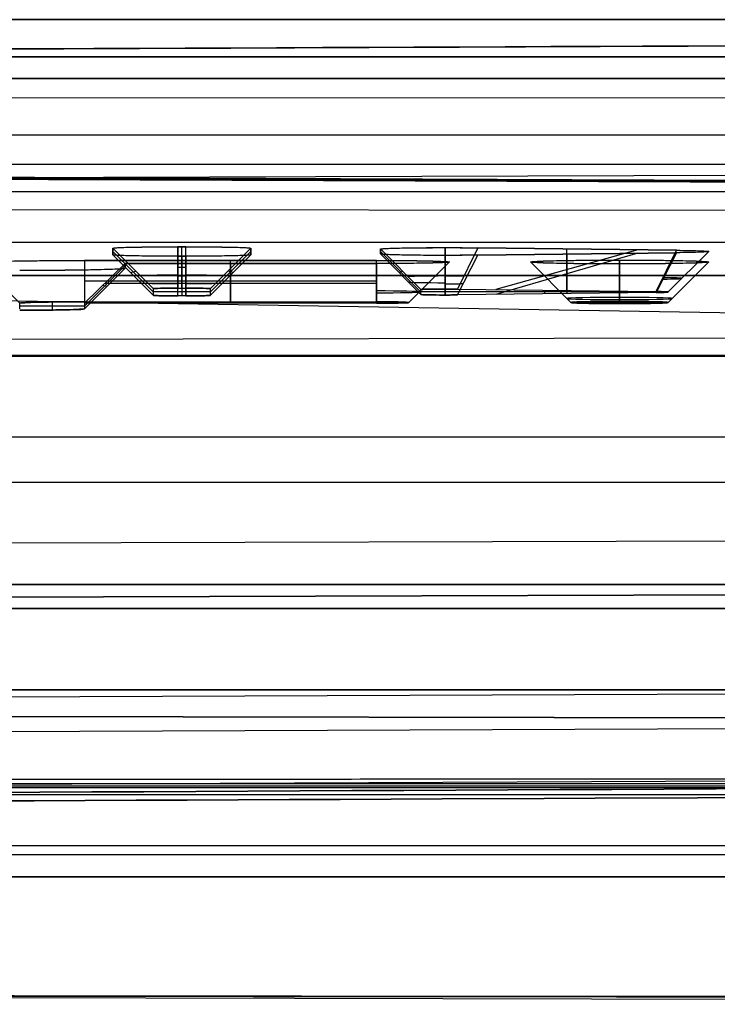
# Model space of a CAD drawing. Units: millimetres. Extents: x -349 to 349, y 14 to 1306.
# Drawn here: x -215 to -207, y 358 to 370 of the extents above; entities that cross this region are included whole.
import ezdxf

# ---------------------------------------------------------------- set-up
doc = ezdxf.new("R2010")
doc.units = ezdxf.units.MM
doc.header["$MEASUREMENT"] = 0
doc.layers.add('Predefinito', color=7, linetype='Continuous', true_color=0x000000)

# ---------------------------------------------------------------- blocks, each defined once
blk = doc.blocks.new('880')
at = {"layer": 'Predefinito'}
for p, q in [((218.307, 35.91, -107.185), (185.201, 35.91, -107.185)), ((185.201, 35.91, -107.185), (218.307, 35.91, -107.185)), ((198.009, 35.656, -104.474), (218.104, 35.568, -104.475)), ((214.914, 35.488, -104.337), (181.934, 35.488, -104.337)), ((182.101, 35.488, -104.387), (217.381, 35.488, -104.387)), ((217.381, 35.488, -104.387), (182.101, 35.488, -104.387)), ((185.201, 35.205, -105.485), (218.307, 35.205, -105.485)), ((218.307, 35.205, -105.485), (185.201, 35.205, -105.485)), ((222.397, 34.885, -112.541), (184.21, 34.84, -113.823)), ((222.397, 34.885, -112.541), (184.21, 34.84, -113.823)), ((185.187, 34.506, -105.479), (218.313, 34.506, -105.479)), ((188.6, 34.431, -83.934), (214.914, 34.431, -83.934)), ((188.898, 34.349, -83.875), (223.245, 34.242, -83.77)), ((197.545, 33.916, -104.335), (218.096, 34.004, -104.35)), ((185.174, 33.807, -105.473), (218.319, 33.807, -105.473)), ((185.174, 33.807, -105.473), (218.319, 33.807, -105.473)), ((184.642, 33.409, -117.142), (222.363, 33.454, -115.876)), ((184.642, 33.409, -117.142), (222.363, 33.454, -115.876)), ((167.372, 32.006, -80.807), (222.25, 32.895, -81.679)), ((184.656, 32.795, -134.781), (222.44, 32.795, -134.781)), ((206.7, 32.641, -139.229), (209.15, 32.69, -137.815)), ((209.15, 32.69, -137.815), (206.7, 32.641, -139.229)), ((209.15, 32.69, -137.815), (209.4, 32.175, -138.231)), ((209.15, 32.69, -137.815), (209.4, 32.175, -138.231)), ((209.55, 32.176, -138.191), (209.55, 32.694, -137.708)), ((209.55, 32.694, -137.708), (209.55, 32.176, -138.191)), ((209.55, 32.176, -138.191), (209.55, 32.694, -137.708)), ((211.95, 32.683, -138.008), (212.45, 32.183, -137.991)), ((211.95, 32.683, -138.008), (212.45, 32.183, -137.991)), ((211.95, 32.55, -141.835), (211.95, 32.683, -138.008)), ((211.95, 32.683, -138.008), (211.95, 32.55, -141.835)), ((212.75, 32.194, -137.691), (212.75, 32.711, -137.209)), ((212.75, 32.711, -137.209), (212.85, 32.711, -137.209)), ((212.75, 32.194, -137.691), (212.75, 32.711, -137.209)), ((212.85, 32.711, -137.209), (212.75, 32.711, -137.209)), ((212.8, 32.194, -137.691), (212.8, 32.711, -137.209)), ((212.85, 32.711, -137.209), (212.85, 32.194, -137.691)), ((212.85, 32.194, -137.691), (212.85, 32.711, -137.209)), ((212.85, 32.711, -137.209), (212.85, 32.194, -137.691)), ((213.15, 32.183, -137.991), (213.65, 32.683, -138.008)), ((213.15, 32.183, -137.991), (213.65, 32.683, -138.008)), ((213.65, 32.683, -138.008), (213.65, 32.55, -141.835)), ((213.65, 32.55, -141.835), (213.65, 32.683, -138.008)), ((206.8, 32.117, -139.904), (206.3, 32.616, -139.921)), ((206.95, 32.126, -139.644), (206.7, 32.641, -139.229)), ((206.95, 32.126, -139.644), (206.7, 32.641, -139.229)), ((206.7, 32.592, -140.614), (206.95, 32.108, -140.164)), ((206.7, 32.592, -140.614), (206.95, 32.108, -140.164)), ((209.15, 32.543, -142.027), (206.7, 32.592, -140.614)), ((206.7, 32.592, -140.614), (209.15, 32.543, -142.027)), ((207.175, 32.65, -138.955), (208.925, 32.166, -138.505)), ((207.175, 32.583, -140.888), (208.925, 32.068, -141.303)), ((208.05, 32.148, -139.01), (208.05, 32.668, -138.45)), ((208.05, 32.565, -141.393), (208.05, 32.086, -140.798)), ((209.85, 32.166, -138.49), (210.35, 32.666, -138.508)), ((209.85, 32.166, -138.49), (210.35, 32.666, -138.508)), ((210.35, 32.617, -139.913), (209.85, 32.116, -139.913)), ((210.35, 32.567, -141.335), (209.85, 32.068, -141.318)), ((210.35, 32.567, -141.335), (209.85, 32.068, -141.318)), ((210.35, 32.666, -138.508), (210.35, 32.567, -141.335)), ((210.35, 32.567, -141.335), (210.35, 32.666, -138.508)), ((212.45, 32.116, -139.913), (211.95, 32.617, -139.913)), ((213.65, 32.617, -139.913), (213.15, 32.116, -139.913)), ((207.4, 32.446, -144.818), (207.4, 31.929, -145.301)), ((207.4, 31.929, -145.301), (207.4, 32.446, -144.818)), ((207.4, 31.929, -145.301), (207.4, 32.446, -144.818)), ((209.4, 32.059, -141.577), (209.15, 32.543, -142.027)), ((209.4, 32.059, -141.577), (209.15, 32.543, -142.027)), ((209.55, 32.539, -142.135), (209.55, 32.057, -141.618)), ((209.55, 32.057, -141.618), (209.55, 32.539, -142.135)), ((209.55, 32.057, -141.618), (209.55, 32.539, -142.135)), ((210.4, 32.439, -145.018), (214, 32.439, -145.018)), ((210.4, 31.922, -145.501), (210.4, 32.439, -145.018)), ((210.4, 31.922, -145.501), (210.4, 32.439, -145.018)), ((214, 32.439, -145.018), (210.4, 32.439, -145.018)), ((212.45, 32.05, -141.817), (211.95, 32.55, -141.835)), ((212.45, 32.05, -141.817), (211.95, 32.55, -141.835)), ((212.2, 31.922, -145.501), (212.2, 32.439, -145.018)), ((212.75, 32.522, -142.634), (212.75, 32.04, -142.117)), ((212.75, 32.04, -142.117), (212.75, 32.522, -142.634)), ((212.75, 32.522, -142.634), (212.75, 32.04, -142.117)), ((212.85, 32.522, -142.634), (212.75, 32.522, -142.634)), ((212.75, 32.522, -142.634), (212.85, 32.522, -142.634)), ((212.75, 32.452, -137.45), (212.85, 32.452, -137.45)), ((212.8, 32.522, -142.634), (212.8, 32.04, -142.117)), ((212.85, 32.04, -142.117), (212.85, 32.522, -142.634)), ((212.85, 32.04, -142.117), (212.85, 32.522, -142.634)), ((213.65, 32.55, -141.835), (213.15, 32.05, -141.817)), ((213.65, 32.55, -141.835), (213.15, 32.05, -141.817)), ((214, 32.439, -145.018), (214, 31.922, -145.501)), ((214, 32.439, -145.018), (214, 31.922, -145.501)), ((206.8, 31.908, -145.9), (206.3, 32.408, -145.918)), ((207.4, 31.887, -146.5), (207.4, 32.369, -147.017)), ((207.4, 31.887, -146.5), (207.4, 32.369, -147.017)), ((207.4, 32.369, -147.017), (207.4, 31.887, -146.5)), ((207.4, 31.887, -146.5), (207.4, 32.369, -147.017)), ((208, 31.908, -145.9), (208.5, 32.408, -145.918)), ((210, 31.908, -145.9), (209.5, 32.408, -145.918)), ((210.125, 32.342, -141.327), (210.075, 32.391, -138.498)), ((210.4, 32.376, -146.817), (210.4, 31.894, -146.3)), ((210.4, 32.376, -146.817), (210.4, 31.894, -146.3)), ((213.5, 32.376, -146.817), (210.4, 32.376, -146.817)), ((210.4, 32.376, -146.817), (213.5, 32.376, -146.817)), ((212.167, 32.333, -141.827), (212.233, 32.4, -137.998)), ((212.2, 32.376, -146.817), (212.2, 31.894, -146.3)), ((213.433, 32.333, -141.827), (213.367, 32.4, -137.998)), ((214, 31.894, -146.3), (213.5, 32.376, -146.817)), ((213.5, 32.376, -146.817), (214, 31.894, -146.3)), ((213.5, 32.282, -149.516), (213.5, 32.376, -146.817)), ((213.5, 32.376, -146.817), (213.5, 32.282, -149.516)), ((214, 31.838, -147.908), (213.5, 32.338, -147.908)), ((214.8, 31.894, -146.3), (215.3, 32.394, -146.318)), ((212.75, 32.281, -142.376), (212.85, 32.281, -142.376)), ((212.85, 32.194, -137.691), (212.75, 32.194, -137.691)), ((212.85, 32.194, -137.691), (212.75, 32.194, -137.691)), ((212.8, 32.194, -137.691), (212.8, 32.04, -142.117)), ((214, 31.783, -149.498), (213.5, 32.282, -149.516)), ((214, 31.783, -149.498), (213.5, 32.282, -149.516)), ((188.67, 32.137, -153.685), (218.498, 32.137, -153.685)), ((218.498, 32.137, -153.685), (188.67, 32.137, -153.685)), ((206.8, 32.117, -139.904), (209.85, 32.117, -139.904)), ((209.4, 32.175, -138.231), (206.95, 32.126, -139.644)), ((209.4, 32.175, -138.231), (206.95, 32.126, -139.644)), ((206.95, 32.108, -140.164), (209.4, 32.059, -141.577)), ((206.95, 32.108, -140.164), (209.4, 32.059, -141.577)), ((208.325, 32.153, -138.851), (208.325, 32.08, -140.957)), ((209.85, 32.068, -141.318), (209.85, 32.166, -138.49)), ((209.85, 32.068, -141.318), (209.85, 32.166, -138.49)), ((210.4, 32.181, -145.259), (214, 32.181, -145.259)), ((210.4, 32.135, -146.559), (213.75, 32.135, -146.559)), ((212.45, 32.183, -137.991), (212.45, 32.05, -141.817)), ((212.45, 32.183, -137.991), (212.45, 32.05, -141.817)), ((212.45, 32.117, -139.904), (213.15, 32.117, -139.904)), ((213.15, 32.05, -141.817), (213.15, 32.183, -137.991)), ((213.15, 32.05, -141.817), (213.15, 32.183, -137.991)), ((213.727, 32.056, -149.508), (213.778, 32.108, -146.529)), ((181.957, 32.063, -103.723), (223.299, 31.993, -103.889)), ((207.4, 31.929, -145.301), (207.4, 32.015, -145.22)), ((212.75, 32.04, -142.117), (212.85, 32.04, -142.117)), ((212.75, 32.04, -142.117), (212.85, 32.04, -142.117)), ((206.8, 31.908, -145.9), (208, 31.908, -145.9)), ((207.4, 31.887, -146.5), (207.4, 31.929, -145.301)), ((214, 31.922, -145.501), (210.4, 31.922, -145.501)), ((214, 31.922, -145.501), (210.4, 31.922, -145.501)), ((210.4, 31.894, -146.3), (214, 31.894, -146.3)), ((210.4, 31.894, -146.3), (214, 31.894, -146.3)), ((214, 31.894, -146.3), (214, 31.783, -149.498)), ((214, 31.894, -146.3), (214, 31.783, -149.498)), ((214, 31.838, -147.899), (214.8, 31.838, -147.899)), ((214.4, 31.918, -145.608), (214.4, 31.759, -150.19)), ((214.8, 31.783, -149.498), (214.8, 31.894, -146.3)), ((218.498, 31.138, -154.651), (188.67, 31.138, -154.651)), ((188.67, 31.138, -154.651), (218.498, 31.138, -154.651)), ((188.67, 31.129, -154.651), (218.498, 31.129, -154.651)), ((218.498, 31.129, -154.651), (188.67, 31.129, -154.651)), ((187.885, 30.689, -112.499), (218.355, 30.689, -112.499)), ((181.215, 29.611, -102.192), (223.248, 29.49, -102.33)), ((188.697, 29.573, -154.637), (218.471, 29.573, -154.637)), ((178.9, 29.175, -89.284), (214.914, 29.175, -89.284)), ((214.914, 29.175, -89.284), (178.9, 29.175, -89.284)), ((175.027, 29.146, -89.256), (223.178, 28.996, -89.109)), ((223.178, 28.996, -89.109), (175.027, 29.146, -89.256)), ((218.444, 28.018, -154.624), (188.724, 28.018, -154.624)), ((188.724, 28.018, -154.624), (218.444, 28.018, -154.624)), ((180.138, 27.778, -99.958), (223.205, 27.616, -100.053)), ((222.182, 27.593, -87.074), (169.951, 27.508, -85.468)), ((169.951, 27.508, -85.468), (222.182, 27.593, -87.074)), ((176.145, 27.482, -91.61), (223.16, 27.297, -91.52)), ((218.444, 27.028, -153.676), (188.724, 27.028, -153.676)), ((188.724, 27.028, -153.676), (218.444, 27.028, -153.676)), ((178.842, 26.759, -97.257), (223.174, 26.569, -97.295)), ((214.914, 26.638, -95.487), (178.9, 26.638, -95.487)), ((197.372, 26.639, -93.914), (218.094, 26.624, -94.003)), ((177.918, 26.588, -95.487), (217.379, 26.588, -95.487)), ((197.895, 26.5, -95.656), (218.103, 26.499, -95.567)), ((184.747, 25.488, -124.357), (222.298, 25.488, -124.357)), ((218.403, 25.469, -117.812), (188.397, 25.469, -117.812)), ((218.403, 25.469, -117.812), (188.397, 25.469, -117.812)), ((188.397, 25.184, -118.566), (218.403, 25.184, -118.566)), ((218.403, 25.184, -118.566), (188.397, 25.184, -118.566)), ((218.403, 25.182, -118.513), (188.397, 25.182, -118.513)), ((222.141, 24.007, -95.839), (174.4, 23.93, -94.372)), ((208.963, 24.003, -96.09), (174.728, 23.948, -95.037)), ((174.728, 23.948, -95.037), (208.963, 24.003, -96.09)), ((208.963, 24.003, -96.09), (179.456, 24.003, -96.09)), ((179.456, 24.003, -96.09), (208.963, 24.003, -96.09))]:
    blk.add_line(p, q, dxfattribs=at)
at = {"layer": 'Predefinito', "extrusion": (0, 0.999395, -0.034791)}
for centre, radius, start, end in [((-209.55, -137.287, 37.121), 0.456, 60, 90), ((-209.55, -137.287, 37.122), 0.457, 90, 180), ((-212.75, -136.787, 37.122), 0.457, 0, 90), ((-212.85, -136.787, 37.122), 0.457, 90, 180), ((-207.1, -138.702, 37.133), 0.468, 300, 60), ((-209.55, -140.116, 37.107), 0.442, 270, 300), ((-209.55, -140.116, 37.12), 0.455, 180, 270), ((-212.75, -140.616, 37.12), 0.455, 270, 0), ((-212.85, -140.616, 37.12), 0.455, 180, 270), ((-207.4, -144.702, 37.014), 0.649, 270, 90), ((-207.4, -144.702, 37.014), 0.649, 90, 270)]:
    blk.add_arc(centre, radius, start, end, dxfattribs=at)
at = {"layer": 'Predefinito', "extrusion": (2.67565e-14, 0.999395, -0.034791)}
blk.add_arc((-210.4, -144.702, 37.096), 0.531, 270, 90, dxfattribs=at)
at = {"layer": 'Predefinito'}
for points in [[(182.101, 35.725, -104.383), (193.861, 35.673, -104.385), (205.621, 35.622, -104.386), (217.382, 35.571, -104.386)], [(218.4, 35.568, -104.564), (206.366, 35.62, -104.511), (194.332, 35.672, -104.458), (182.298, 35.724, -104.404)], [(182.298, 35.724, -104.404), (194.332, 35.672, -104.458), (206.366, 35.62, -104.511), (218.4, 35.568, -104.564)], [(217.381, 34.015, -104.264), (205.595, 33.964, -104.256), (193.809, 33.914, -104.247), (182.023, 33.863, -104.237)], [(182.22, 33.861, -104.257), (194.28, 33.904, -104.319), (206.34, 33.947, -104.38), (218.4, 33.99, -104.441)], [(218.4, 33.99, -104.441), (206.34, 33.947, -104.38), (194.28, 33.904, -104.319), (182.22, 33.861, -104.257)], [(209.55, 32.694, -137.708), (209.41, 32.694, -137.708), (209.271, 32.692, -137.746), (209.15, 32.69, -137.815)], [(209.15, 32.543, -142.027), (209.271, 32.541, -142.097), (209.41, 32.539, -142.135), (209.55, 32.539, -142.135)], [(209.55, 32.176, -138.191), (209.498, 32.176, -138.191), (209.445, 32.176, -138.205), (209.4, 32.175, -138.231)], [(209.4, 32.059, -141.577), (209.445, 32.058, -141.603), (209.498, 32.057, -141.618), (209.55, 32.057, -141.618)], [(217.379, 26.71, -94.014), (204.033, 26.72, -93.957), (190.687, 26.73, -93.9), (177.341, 26.741, -93.842)], [(177.341, 26.741, -93.842), (191.028, 26.671, -93.891), (204.714, 26.602, -93.94), (218.4, 26.533, -93.989)], [(218.4, 26.533, -93.989), (204.714, 26.601, -93.94), (191.028, 26.671, -93.891), (177.341, 26.741, -93.842)], [(178.033, 26.591, -95.741), (191.148, 26.59, -95.684), (204.264, 26.588, -95.627), (217.379, 26.588, -95.57)], [(218.4, 26.409, -95.567), (204.972, 26.469, -95.625), (191.544, 26.528, -95.683), (178.117, 26.588, -95.741)], [(178.117, 26.588, -95.741), (191.544, 26.528, -95.683), (204.972, 26.468, -95.625), (218.4, 26.409, -95.567)], [(218.409, 24.012, -96.241), (215.26, 24.009, -96.19), (212.111, 24.006, -96.14), (208.963, 24.003, -96.09)], [(208.963, 24.003, -96.09), (212.111, 24.006, -96.14), (215.26, 24.009, -96.19), (218.409, 24.012, -96.241)], [(218.409, 24.011, -96.212), (215.26, 24.008, -96.171), (212.112, 24.005, -96.131), (208.963, 24.003, -96.09)], [(208.963, 24.003, -96.09), (212.112, 24.005, -96.131), (215.26, 24.008, -96.171), (218.409, 24.011, -96.212)]]:
    blk.add_open_spline(points, degree=3, dxfattribs=at)
for points, weights, degree in [([(182.101, 35.725, -104.384), (193.86, 35.673, -104.385), (205.62, 35.622, -104.386), (217.382, 35.571, -104.386)], [1, 0.999975065537, 0.999975065537, 1], 3), ([(217.381, 34.015, -104.264), (205.594, 33.964, -104.256), (193.808, 33.914, -104.247), (182.023, 33.863, -104.237)], [1, 0.99997495551, 0.99997495551, 1], 3), ([(217.379, 26.71, -94.014), (204.032, 26.72, -93.957), (190.686, 26.73, -93.9), (177.341, 26.741, -93.842)], [1, 0.999967888258, 0.999967888258, 1], 3), ([(178.033, 26.591, -95.741), (191.147, 26.59, -95.684), (204.263, 26.588, -95.627), (217.379, 26.588, -95.57)], [1, 0.999968986537, 0.999968986537, 1], 3), ([(208.963, 24.003, -96.09), (212.111, 24.006, -96.135), (215.26, 24.008, -96.181), (218.409, 24.012, -96.226)], [1, 1, 0.999948430208, 0.999948430208], 3), ([(214.252, 24.008, -96.174), (214.252, 24.008, -96.166), (214.253, 24.007, -96.158)], [1, 0.999939192202, 1], 2)]:
    blk.add_rational_spline(points, weights, degree=degree, dxfattribs=at)
for points, knots in [([(209.55, 32.694, -137.708), (209.48, 32.694, -137.708), (209.41, 32.693, -137.718), (209.276, 32.692, -137.754), (209.21, 32.691, -137.78), (209.15, 32.69, -137.815)], [0.75, 0.75, 0.75, 0.75, 0.875, 0.875, 1, 1, 1, 1]), ([(210.35, 32.666, -138.508), (210.35, 32.668, -138.455), (210.345, 32.669, -138.403), (210.324, 32.673, -138.301), (210.309, 32.674, -138.25), (210.269, 32.678, -138.154), (210.244, 32.679, -138.107), (210.186, 32.683, -138.02), (210.153, 32.684, -137.979), (210.079, 32.687, -137.905), (210.038, 32.688, -137.872), (209.951, 32.69, -137.814), (209.904, 32.69, -137.789), (209.808, 32.692, -137.749), (209.757, 32.692, -137.734), (209.655, 32.693, -137.714), (209.602, 32.694, -137.708), (209.55, 32.694, -137.708)], [0, 0, 0, 0, 0.0937088, 0.0937088, 0.1875, 0.1875, 0.2812912, 0.2812912, 0.375, 0.375, 0.4687088, 0.4687088, 0.5625, 0.5625, 0.6562912, 0.6562912, 0.75, 0.75, 0.75, 0.75]), ([(210.35, 32.666, -138.508), (210.35, 32.673, -138.298), (210.264, 32.68, -138.09), (209.968, 32.691, -137.794), (209.759, 32.694, -137.708), (209.55, 32.694, -137.708)], [0, 0, 0, 0, 0.375, 0.375, 0.75, 0.75, 0.75, 0.75]), ([(212.75, 32.711, -137.209), (212.698, 32.711, -137.209), (212.645, 32.711, -137.214), (212.543, 32.71, -137.234), (212.492, 32.709, -137.25), (212.396, 32.708, -137.29), (212.349, 32.707, -137.315), (212.262, 32.705, -137.372), (212.221, 32.704, -137.406), (212.147, 32.701, -137.48), (212.114, 32.7, -137.52), (212.056, 32.697, -137.608), (212.031, 32.695, -137.654), (211.991, 32.692, -137.751), (211.976, 32.69, -137.801), (211.955, 32.687, -137.903), (211.95, 32.685, -137.956), (211.95, 32.683, -138.008)], [0, 0, 0, 0, 0.124945, 0.124945, 0.25, 0.25, 0.375055, 0.375055, 0.5, 0.5, 0.624945, 0.624945, 0.75, 0.75, 0.875055, 0.875055, 1, 1, 1, 1]), ([(212.75, 32.711, -137.209), (212.541, 32.711, -137.209), (212.332, 32.708, -137.295), (212.036, 32.698, -137.591), (211.95, 32.69, -137.799), (211.95, 32.683, -138.008)], [0, 0, 0, 0, 0.5, 0.5, 1, 1, 1, 1]), ([(213.65, 32.683, -138.008), (213.65, 32.685, -137.956), (213.645, 32.687, -137.903), (213.624, 32.69, -137.801), (213.609, 32.692, -137.751), (213.569, 32.695, -137.654), (213.544, 32.697, -137.608), (213.486, 32.7, -137.52), (213.453, 32.701, -137.48), (213.379, 32.704, -137.406), (213.338, 32.705, -137.372), (213.251, 32.707, -137.315), (213.204, 32.708, -137.29), (213.108, 32.709, -137.25), (213.057, 32.71, -137.234), (212.955, 32.711, -137.214), (212.902, 32.711, -137.209), (212.85, 32.711, -137.209)], [0, 0, 0, 0, 0.124945, 0.124945, 0.25, 0.25, 0.375055, 0.375055, 0.5, 0.5, 0.624945, 0.624945, 0.75, 0.75, 0.875055, 0.875055, 1, 1, 1, 1]), ([(213.65, 32.683, -138.008), (213.65, 32.69, -137.799), (213.564, 32.698, -137.591), (213.268, 32.708, -137.295), (213.059, 32.711, -137.209), (212.85, 32.711, -137.209)], [0, 0, 0, 0, 0.5, 0.5, 1, 1, 1, 1]), ([(206.7, 32.641, -139.229), (206.64, 32.639, -139.264), (206.584, 32.638, -139.307), (206.485, 32.634, -139.405), (206.442, 32.633, -139.461), (206.372, 32.628, -139.582), (206.345, 32.626, -139.647), (206.309, 32.621, -139.782), (206.3, 32.619, -139.852), (206.3, 32.614, -139.991), (206.309, 32.612, -140.061), (206.345, 32.607, -140.196), (206.372, 32.605, -140.261), (206.442, 32.6, -140.382), (206.485, 32.598, -140.437), (206.584, 32.595, -140.536), (206.64, 32.594, -140.579), (206.7, 32.592, -140.614)], [0, 0, 0, 0, 0.125, 0.125, 0.25, 0.25, 0.375, 0.375, 0.5, 0.5, 0.625, 0.625, 0.75, 0.75, 0.875, 0.875, 1, 1, 1, 1]), ([(206.7, 32.641, -139.229), (206.579, 32.638, -139.299), (206.477, 32.635, -139.401), (206.337, 32.626, -139.643), (206.3, 32.621, -139.782), (206.3, 32.612, -140.061), (206.337, 32.607, -140.2), (206.477, 32.598, -140.442), (206.579, 32.595, -140.544), (206.7, 32.592, -140.614)], [0, 0, 0, 0, 0.25, 0.25, 0.5, 0.5, 0.75, 0.75, 1, 1, 1, 1]), ([(209.55, 32.539, -142.135), (209.602, 32.539, -142.135), (209.655, 32.54, -142.129), (209.757, 32.54, -142.109), (209.808, 32.54, -142.093), (209.904, 32.542, -142.053), (209.951, 32.543, -142.029), (210.038, 32.545, -141.971), (210.079, 32.546, -141.937), (210.153, 32.549, -141.863), (210.186, 32.55, -141.823), (210.244, 32.553, -141.736), (210.269, 32.555, -141.689), (210.309, 32.558, -141.593), (210.324, 32.56, -141.542), (210.345, 32.564, -141.44), (210.35, 32.565, -141.387), (210.35, 32.567, -141.335)], [0, 0, 0, 0, 0.124945, 0.124945, 0.25, 0.25, 0.375055, 0.375055, 0.5, 0.5, 0.624945, 0.624945, 0.75, 0.75, 0.875055, 0.875055, 1, 1, 1, 1]), ([(209.55, 32.539, -142.135), (209.759, 32.539, -142.135), (209.968, 32.542, -142.048), (210.264, 32.553, -141.752), (210.35, 32.56, -141.544), (210.35, 32.567, -141.335)], [0, 0, 0, 0, 0.5, 0.5, 1, 1, 1, 1]), ([(207.4, 32.446, -144.818), (207.328, 32.446, -144.818), (207.256, 32.446, -144.826), (207.115, 32.445, -144.854), (207.046, 32.444, -144.875), (206.913, 32.442, -144.93), (206.849, 32.441, -144.964), (206.729, 32.438, -145.044), (206.673, 32.437, -145.09), (206.571, 32.433, -145.191), (206.525, 32.431, -145.247), (206.445, 32.427, -145.367), (206.411, 32.425, -145.431), (206.356, 32.42, -145.564), (206.335, 32.418, -145.633), (206.307, 32.413, -145.774), (206.3, 32.41, -145.846), (206.3, 32.405, -145.99), (206.307, 32.403, -146.062), (206.335, 32.398, -146.203), (206.356, 32.395, -146.272), (206.411, 32.391, -146.405), (206.445, 32.389, -146.469), (206.525, 32.384, -146.588), (206.571, 32.382, -146.644), (206.673, 32.379, -146.746), (206.729, 32.377, -146.792), (206.849, 32.374, -146.872), (206.913, 32.373, -146.906), (207.046, 32.371, -146.961), (207.115, 32.371, -146.982), (207.256, 32.37, -147.01), (207.328, 32.369, -147.017), (207.4, 32.369, -147.017)], [0, 0, 0, 0, 0.0625, 0.0625, 0.125, 0.125, 0.1875, 0.1875, 0.25, 0.25, 0.3125, 0.3125, 0.375, 0.375, 0.4375, 0.4375, 0.5, 0.5, 0.5625, 0.5625, 0.625, 0.625, 0.6875, 0.6875, 0.75, 0.75, 0.8125, 0.8125, 0.875, 0.875, 0.9375, 0.9375, 1, 1, 1, 1]), ([(207.4, 32.446, -144.818), (207.256, 32.446, -144.818), (207.112, 32.445, -144.847), (206.846, 32.441, -144.957), (206.724, 32.438, -145.039), (206.52, 32.431, -145.242), (206.439, 32.427, -145.364), (206.329, 32.418, -145.63), (206.3, 32.413, -145.774), (206.3, 32.403, -146.062), (206.329, 32.398, -146.206), (206.439, 32.388, -146.471), (206.52, 32.384, -146.593), (206.724, 32.377, -146.797), (206.846, 32.374, -146.878), (207.112, 32.37, -146.989), (207.256, 32.369, -147.017), (207.4, 32.369, -147.017)], [0, 0, 0, 0, 0.125, 0.125, 0.25, 0.25, 0.375, 0.375, 0.5, 0.5, 0.625, 0.625, 0.75, 0.75, 0.875, 0.875, 1, 1, 1, 1]), ([(207.4, 32.369, -147.017), (207.472, 32.369, -147.017), (207.544, 32.37, -147.01), (207.685, 32.371, -146.982), (207.754, 32.371, -146.961), (207.887, 32.373, -146.906), (207.951, 32.374, -146.872), (208.071, 32.377, -146.792), (208.127, 32.379, -146.746), (208.229, 32.382, -146.644), (208.275, 32.384, -146.588), (208.355, 32.389, -146.469), (208.389, 32.391, -146.405), (208.444, 32.395, -146.272), (208.465, 32.398, -146.203), (208.493, 32.403, -146.062), (208.5, 32.405, -145.99), (208.5, 32.41, -145.846), (208.493, 32.413, -145.774), (208.465, 32.418, -145.633), (208.444, 32.42, -145.564), (208.389, 32.425, -145.431), (208.355, 32.427, -145.367), (208.275, 32.431, -145.247), (208.229, 32.433, -145.191), (208.127, 32.437, -145.09), (208.071, 32.438, -145.044), (207.951, 32.441, -144.964), (207.887, 32.442, -144.93), (207.754, 32.444, -144.875), (207.685, 32.445, -144.854), (207.544, 32.446, -144.826), (207.472, 32.446, -144.818), (207.4, 32.446, -144.818)], [0, 0, 0, 0, 0.0625, 0.0625, 0.125, 0.125, 0.1875, 0.1875, 0.25, 0.25, 0.3125, 0.3125, 0.375, 0.375, 0.4375, 0.4375, 0.5, 0.5, 0.5625, 0.5625, 0.625, 0.625, 0.6875, 0.6875, 0.75, 0.75, 0.8125, 0.8125, 0.875, 0.875, 0.9375, 0.9375, 1, 1, 1, 1]), ([(207.4, 32.369, -147.017), (207.544, 32.369, -147.017), (207.688, 32.37, -146.989), (207.954, 32.374, -146.878), (208.076, 32.377, -146.797), (208.28, 32.384, -146.593), (208.361, 32.388, -146.471), (208.471, 32.398, -146.206), (208.5, 32.403, -146.062), (208.5, 32.413, -145.774), (208.471, 32.418, -145.63), (208.361, 32.427, -145.364), (208.28, 32.431, -145.242), (208.076, 32.438, -145.039), (207.954, 32.441, -144.957), (207.688, 32.445, -144.847), (207.544, 32.446, -144.818), (207.4, 32.446, -144.818)], [0, 0, 0, 0, 0.125, 0.125, 0.25, 0.25, 0.375, 0.375, 0.5, 0.5, 0.625, 0.625, 0.75, 0.75, 0.875, 0.875, 1, 1, 1, 1]), ([(209.15, 32.543, -142.027), (209.21, 32.542, -142.062), (209.276, 32.541, -142.089), (209.41, 32.54, -142.125), (209.48, 32.539, -142.135), (209.55, 32.539, -142.135)], [0, 0, 0, 0, 0.5, 0.5, 1, 1, 1, 1]), ([(210.4, 32.439, -145.018), (210.341, 32.439, -145.018), (210.282, 32.439, -145.024), (210.167, 32.438, -145.047), (210.11, 32.437, -145.065), (210.001, 32.435, -145.11), (209.949, 32.435, -145.138), (209.851, 32.433, -145.203), (209.805, 32.431, -145.24), (209.722, 32.428, -145.323), (209.685, 32.427, -145.369), (209.619, 32.423, -145.467), (209.591, 32.421, -145.519), (209.546, 32.417, -145.628), (209.529, 32.416, -145.685), (209.506, 32.412, -145.8), (209.5, 32.41, -145.859), (209.5, 32.406, -145.977), (209.506, 32.404, -146.036), (209.529, 32.399, -146.151), (209.546, 32.397, -146.207), (209.591, 32.393, -146.316), (209.619, 32.392, -146.368), (209.685, 32.389, -146.466), (209.722, 32.387, -146.512), (209.805, 32.384, -146.595), (209.851, 32.383, -146.633), (209.949, 32.38, -146.698), (210.001, 32.379, -146.726), (210.11, 32.378, -146.771), (210.167, 32.377, -146.788), (210.282, 32.377, -146.811), (210.341, 32.376, -146.817), (210.4, 32.376, -146.817)], [0, 0, 0, 0, 0.0625, 0.0625, 0.125, 0.125, 0.1875, 0.1875, 0.25, 0.25, 0.3125, 0.3125, 0.375, 0.375, 0.4375, 0.4375, 0.5, 0.5, 0.5625, 0.5625, 0.625, 0.625, 0.6875, 0.6875, 0.75, 0.75, 0.8125, 0.8125, 0.875, 0.875, 0.9375, 0.9375, 1, 1, 1, 1]), ([(210.4, 32.439, -145.018), (210.164, 32.439, -145.018), (209.93, 32.436, -145.115), (209.597, 32.424, -145.448), (209.5, 32.416, -145.682), (209.5, 32.4, -146.153), (209.597, 32.391, -146.387), (209.93, 32.38, -146.72), (210.164, 32.376, -146.817), (210.4, 32.376, -146.817)], [0, 0, 0, 0, 0.25, 0.25, 0.5, 0.5, 0.75, 0.75, 1, 1, 1, 1]), ([(211.95, 32.55, -141.835), (211.95, 32.548, -141.887), (211.955, 32.546, -141.939), (211.976, 32.542, -142.042), (211.991, 32.541, -142.092), (212.031, 32.537, -142.189), (212.056, 32.536, -142.235), (212.114, 32.533, -142.322), (212.147, 32.531, -142.363), (212.221, 32.529, -142.437), (212.262, 32.528, -142.47), (212.349, 32.525, -142.528), (212.396, 32.524, -142.553), (212.492, 32.523, -142.593), (212.543, 32.523, -142.608), (212.645, 32.522, -142.629), (212.698, 32.522, -142.634), (212.75, 32.522, -142.634)], [0, 0, 0, 0, 0.124945, 0.124945, 0.25, 0.25, 0.375055, 0.375055, 0.5, 0.5, 0.624945, 0.624945, 0.75, 0.75, 0.875055, 0.875055, 1, 1, 1, 1]), ([(211.95, 32.55, -141.835), (211.95, 32.543, -142.044), (212.036, 32.535, -142.252), (212.332, 32.525, -142.548), (212.541, 32.522, -142.634), (212.75, 32.522, -142.634)], [0, 0, 0, 0, 0.5, 0.5, 1, 1, 1, 1]), ([(212.85, 32.522, -142.634), (212.902, 32.522, -142.634), (212.955, 32.522, -142.629), (213.057, 32.523, -142.608), (213.108, 32.523, -142.593), (213.204, 32.524, -142.553), (213.251, 32.525, -142.528), (213.338, 32.528, -142.47), (213.379, 32.529, -142.437), (213.453, 32.531, -142.363), (213.486, 32.533, -142.322), (213.544, 32.536, -142.235), (213.569, 32.537, -142.189), (213.609, 32.541, -142.092), (213.624, 32.542, -142.042), (213.645, 32.546, -141.939), (213.65, 32.548, -141.887), (213.65, 32.55, -141.835)], [0, 0, 0, 0, 0.124945, 0.124945, 0.25, 0.25, 0.375055, 0.375055, 0.5, 0.5, 0.624945, 0.624945, 0.75, 0.75, 0.875055, 0.875055, 1, 1, 1, 1]), ([(212.85, 32.522, -142.634), (213.059, 32.522, -142.634), (213.268, 32.525, -142.548), (213.564, 32.535, -142.252), (213.65, 32.543, -142.044), (213.65, 32.55, -141.835)], [0, 0, 0, 0, 0.5, 0.5, 1, 1, 1, 1]), ([(215.3, 32.394, -146.318), (215.3, 32.397, -146.233), (215.292, 32.4, -146.147), (215.258, 32.406, -145.981), (215.234, 32.408, -145.899), (215.168, 32.414, -145.742), (215.128, 32.416, -145.666), (215.034, 32.421, -145.525), (214.979, 32.424, -145.459), (214.859, 32.428, -145.339), (214.793, 32.43, -145.285), (214.651, 32.433, -145.19), (214.576, 32.434, -145.15), (214.419, 32.437, -145.085), (214.337, 32.438, -145.06), (214.17, 32.439, -145.027), (214.085, 32.439, -145.018), (214, 32.439, -145.018)], [0, 0, 0, 0, 0.125, 0.125, 0.25, 0.25, 0.375, 0.375, 0.5, 0.5, 0.625, 0.625, 0.75, 0.75, 0.875, 0.875, 1, 1, 1, 1]), ([(215.3, 32.394, -146.318), (215.3, 32.4, -146.147), (215.266, 32.406, -145.977), (215.136, 32.417, -145.663), (215.04, 32.422, -145.519), (214.799, 32.43, -145.279), (214.655, 32.433, -145.182), (214.34, 32.438, -145.052), (214.17, 32.439, -145.018), (214, 32.439, -145.018)], [0, 0, 0, 0, 0.25, 0.25, 0.5, 0.5, 0.75, 0.75, 1, 1, 1, 1]), ([(212.75, 32.194, -137.691), (212.671, 32.194, -137.691), (212.593, 32.193, -137.723), (212.482, 32.189, -137.834), (212.45, 32.186, -137.912), (212.45, 32.183, -137.991)], [-1, -1, -1, -1, -0.5, -0.5, 0, 0, 0, 0]), ([(212.45, 32.183, -137.991), (212.45, 32.184, -137.971), (212.452, 32.185, -137.951), (212.46, 32.186, -137.913), (212.465, 32.187, -137.894), (212.48, 32.188, -137.858), (212.49, 32.189, -137.84), (212.511, 32.19, -137.808), (212.524, 32.19, -137.793), (212.552, 32.191, -137.765), (212.567, 32.192, -137.752), (212.6, 32.192, -137.731), (212.617, 32.193, -137.721), (212.653, 32.193, -137.706), (212.672, 32.193, -137.701), (212.711, 32.194, -137.693), (212.73, 32.194, -137.691), (212.75, 32.194, -137.691)], [0, 0, 0, 0, 0.125, 0.125, 0.25, 0.25, 0.375, 0.375, 0.5, 0.5, 0.625, 0.625, 0.75, 0.75, 0.875, 0.875, 1, 1, 1, 1]), ([(213.15, 32.183, -137.991), (213.15, 32.186, -137.908), (213.119, 32.189, -137.836), (213.048, 32.191, -137.764), (213.024, 32.192, -137.745), (212.998, 32.192, -137.73), (212.98, 32.193, -137.72), (212.969, 32.193, -137.715), (212.925, 32.194, -137.698), (212.889, 32.194, -137.691), (212.85, 32.194, -137.691)], [0, 0, 0, 0, 0.5, 0.5, 0.625, 0.6875, 0.6875, 0.75, 0.75, 1, 1, 1, 1]), ([(212.85, 32.194, -137.691), (212.87, 32.194, -137.691), (212.889, 32.194, -137.693), (212.928, 32.194, -137.7), (212.947, 32.193, -137.706), (212.983, 32.193, -137.721), (213, 32.192, -137.73), (213.033, 32.192, -137.752), (213.048, 32.191, -137.765), (213.076, 32.19, -137.793), (213.089, 32.19, -137.808), (213.11, 32.189, -137.84), (213.12, 32.188, -137.858), (213.135, 32.187, -137.894), (213.141, 32.186, -137.913), (213.148, 32.185, -137.951), (213.15, 32.184, -137.971), (213.15, 32.183, -137.991)], [-1, -1, -1, -1, -0.875, -0.875, -0.750001, -0.750001, -0.625001, -0.625001, -0.500001, -0.500001, -0.375, -0.375, -0.25, -0.25, -0.125, -0.125, 0, 0, 0, 0]), ([(213.5, 32.282, -149.516), (213.5, 32.28, -149.601), (213.508, 32.277, -149.686), (213.542, 32.271, -149.852), (213.566, 32.268, -149.934), (213.632, 32.262, -150.091), (213.672, 32.26, -150.167), (213.766, 32.255, -150.308), (213.821, 32.253, -150.374), (213.941, 32.248, -150.494), (214.007, 32.246, -150.549), (214.149, 32.243, -150.643), (214.224, 32.242, -150.683), (214.381, 32.24, -150.748), (214.463, 32.239, -150.773), (214.63, 32.238, -150.806), (214.715, 32.237, -150.815), (214.8, 32.237, -150.815)], [0, 0, 0, 0, 0.125, 0.125, 0.25, 0.25, 0.375, 0.375, 0.5, 0.5, 0.625, 0.625, 0.75, 0.75, 0.875, 0.875, 1, 1, 1, 1]), ([(213.5, 32.282, -149.516), (213.5, 32.277, -149.686), (213.534, 32.271, -149.856), (213.664, 32.26, -150.17), (213.76, 32.255, -150.314), (214.001, 32.246, -150.555), (214.145, 32.243, -150.651), (214.46, 32.238, -150.781), (214.63, 32.237, -150.815), (214.8, 32.237, -150.815)], [0, 0, 0, 0, 0.25, 0.25, 0.5, 0.5, 0.75, 0.75, 1, 1, 1, 1]), ([(206.95, 32.126, -139.644), (206.859, 32.124, -139.697), (206.8, 32.12, -139.799), (206.8, 32.113, -140.009), (206.859, 32.11, -140.111), (206.95, 32.108, -140.164)], [-1, -1, -1, -1, -0.5, -0.5, 0, 0, 0, 0]), ([(206.95, 32.108, -140.164), (206.927, 32.108, -140.151), (206.906, 32.109, -140.134), (206.87, 32.11, -140.097), (206.854, 32.11, -140.076), (206.828, 32.112, -140.031), (206.817, 32.113, -140.007), (206.804, 32.115, -139.956), (206.8, 32.116, -139.93), (206.8, 32.118, -139.878), (206.804, 32.118, -139.852), (206.817, 32.12, -139.801), (206.828, 32.121, -139.777), (206.854, 32.122, -139.732), (206.87, 32.123, -139.711), (206.906, 32.125, -139.674), (206.927, 32.125, -139.657), (206.95, 32.126, -139.644)], [0, 0, 0, 0, 0.125, 0.125, 0.25, 0.25, 0.375, 0.375, 0.5, 0.5, 0.625, 0.625, 0.75, 0.75, 0.875, 0.875, 1, 1, 1, 1]), ([(209.4, 32.175, -138.231), (209.423, 32.175, -138.218), (209.447, 32.176, -138.208), (209.498, 32.176, -138.194), (209.524, 32.176, -138.191), (209.55, 32.176, -138.191)], [0, 0, 0, 0, 0.125, 0.125, 0.25, 0.25, 0.25, 0.25]), ([(209.85, 32.166, -138.49), (209.85, 32.169, -138.412), (209.818, 32.171, -138.334), (209.707, 32.175, -138.223), (209.629, 32.176, -138.191), (209.55, 32.176, -138.191)], [-1, -1, -1, -1, -0.625, -0.625, -0.25, -0.25, -0.25, -0.25]), ([(209.55, 32.176, -138.191), (209.57, 32.176, -138.191), (209.589, 32.176, -138.193), (209.628, 32.176, -138.2), (209.647, 32.176, -138.206), (209.683, 32.175, -138.221), (209.7, 32.175, -138.23), (209.733, 32.174, -138.252), (209.748, 32.174, -138.265), (209.776, 32.173, -138.292), (209.789, 32.172, -138.308), (209.81, 32.171, -138.34), (209.82, 32.17, -138.358), (209.835, 32.169, -138.394), (209.84, 32.169, -138.413), (209.848, 32.167, -138.451), (209.85, 32.167, -138.471), (209.85, 32.166, -138.49)], [0.25, 0.25, 0.25, 0.25, 0.34375, 0.34375, 0.4375, 0.4375, 0.53125, 0.53125, 0.625, 0.625, 0.71875, 0.71875, 0.8125, 0.8125, 0.90625, 0.90625, 1, 1, 1, 1]), ([(209.55, 32.057, -141.618), (209.524, 32.057, -141.618), (209.498, 32.057, -141.614), (209.447, 32.058, -141.6), (209.423, 32.058, -141.59), (209.4, 32.059, -141.577)], [0, 0, 0, 0, 0.5, 0.5, 1, 1, 1, 1]), ([(209.55, 32.057, -141.618), (209.629, 32.057, -141.618), (209.707, 32.058, -141.585), (209.818, 32.062, -141.474), (209.85, 32.065, -141.396), (209.85, 32.068, -141.318)], [-1, -1, -1, -1, -0.5, -0.5, 0, 0, 0, 0]), ([(209.85, 32.068, -141.318), (209.85, 32.067, -141.337), (209.848, 32.066, -141.357), (209.84, 32.065, -141.395), (209.835, 32.064, -141.414), (209.82, 32.063, -141.45), (209.81, 32.062, -141.468), (209.789, 32.061, -141.501), (209.776, 32.061, -141.516), (209.748, 32.06, -141.544), (209.733, 32.059, -141.556), (209.7, 32.058, -141.578), (209.683, 32.058, -141.587), (209.647, 32.058, -141.602), (209.628, 32.057, -141.608), (209.589, 32.057, -141.616), (209.57, 32.057, -141.618), (209.55, 32.057, -141.618)], [0, 0, 0, 0, 0.125, 0.125, 0.25, 0.25, 0.375, 0.375, 0.5, 0.5, 0.625, 0.625, 0.75, 0.75, 0.875, 0.875, 1, 1, 1, 1]), ([(212.45, 32.05, -141.817), (212.45, 32.047, -141.896), (212.482, 32.045, -141.974), (212.593, 32.041, -142.085), (212.671, 32.04, -142.117), (212.75, 32.04, -142.117)], [-1, -1, -1, -1, -0.5, -0.5, 0, 0, 0, 0]), ([(212.75, 32.04, -142.117), (212.73, 32.04, -142.117), (212.711, 32.04, -142.115), (212.672, 32.04, -142.108), (212.653, 32.04, -142.102), (212.617, 32.041, -142.087), (212.6, 32.041, -142.077), (212.567, 32.042, -142.056), (212.552, 32.042, -142.043), (212.524, 32.043, -142.016), (212.511, 32.044, -142), (212.49, 32.045, -141.968), (212.48, 32.045, -141.95), (212.465, 32.047, -141.914), (212.46, 32.047, -141.895), (212.452, 32.049, -141.857), (212.45, 32.05, -141.837), (212.45, 32.05, -141.817)], [0, 0, 0, 0, 0.125, 0.125, 0.25, 0.25, 0.375, 0.375, 0.5, 0.5, 0.625, 0.625, 0.75, 0.75, 0.875, 0.875, 1, 1, 1, 1]), ([(212.85, 32.04, -142.117), (212.929, 32.04, -142.117), (213.007, 32.041, -142.085), (213.118, 32.045, -141.974), (213.15, 32.047, -141.896), (213.15, 32.05, -141.817)], [-1, -1, -1, -1, -0.5, -0.5, 0, 0, 0, 0]), ([(213.15, 32.05, -141.817), (213.15, 32.05, -141.837), (213.148, 32.049, -141.857), (213.14, 32.047, -141.895), (213.135, 32.047, -141.914), (213.12, 32.045, -141.95), (213.11, 32.045, -141.968), (213.089, 32.044, -142), (213.076, 32.043, -142.016), (213.048, 32.042, -142.043), (213.033, 32.042, -142.056), (213, 32.041, -142.077), (212.983, 32.041, -142.087), (212.947, 32.04, -142.102), (212.928, 32.04, -142.108), (212.889, 32.04, -142.115), (212.87, 32.04, -142.117), (212.85, 32.04, -142.117)], [0, 0, 0, 0, 0.125, 0.125, 0.25, 0.25, 0.375, 0.375, 0.5, 0.5, 0.625, 0.625, 0.75, 0.75, 0.875, 0.875, 1, 1, 1, 1]), ([(207.4, 31.887, -146.5), (207.243, 31.887, -146.5), (207.087, 31.889, -146.435), (206.865, 31.897, -146.213), (206.8, 31.903, -146.057), (206.8, 31.914, -145.743), (206.865, 31.919, -145.587), (207.087, 31.927, -145.365), (207.243, 31.929, -145.301), (207.4, 31.929, -145.301)], [0, 0, 0, 0, 0.25, 0.25, 0.5, 0.5, 0.75, 0.75, 1, 1, 1, 1]), ([(207.4, 31.887, -146.5), (207.361, 31.887, -146.5), (207.321, 31.887, -146.496), (207.244, 31.888, -146.481), (207.207, 31.888, -146.469), (207.134, 31.889, -146.439), (207.099, 31.89, -146.421), (207.034, 31.891, -146.377), (207.004, 31.892, -146.352), (206.948, 31.894, -146.297), (206.923, 31.895, -146.266), (206.88, 31.897, -146.201), (206.861, 31.899, -146.166), (206.831, 31.901, -146.094), (206.819, 31.902, -146.056), (206.804, 31.905, -145.979), (206.8, 31.907, -145.94), (206.8, 31.909, -145.861), (206.804, 31.911, -145.822), (206.819, 31.913, -145.745), (206.831, 31.914, -145.707), (206.861, 31.917, -145.635), (206.88, 31.918, -145.6), (206.923, 31.921, -145.535), (206.948, 31.922, -145.504), (207.004, 31.924, -145.449), (207.034, 31.925, -145.424), (207.099, 31.926, -145.38), (207.134, 31.927, -145.362), (207.207, 31.928, -145.332), (207.244, 31.928, -145.32), (207.321, 31.929, -145.305), (207.361, 31.929, -145.301), (207.4, 31.929, -145.301)], [0, 0, 0, 0, 0.0625, 0.0625, 0.125, 0.125, 0.1875, 0.1875, 0.25, 0.25, 0.3125, 0.3125, 0.375, 0.375, 0.4375, 0.4375, 0.5, 0.5, 0.5625, 0.5625, 0.625, 0.625, 0.6875, 0.6875, 0.75, 0.75, 0.8125, 0.8125, 0.875, 0.875, 0.9375, 0.9375, 1, 1, 1, 1]), ([(207.4, 31.929, -145.301), (207.439, 31.929, -145.301), (207.479, 31.929, -145.305), (207.556, 31.928, -145.32), (207.593, 31.928, -145.332), (207.666, 31.927, -145.362), (207.701, 31.926, -145.38), (207.766, 31.925, -145.424), (207.796, 31.924, -145.449), (207.852, 31.922, -145.504), (207.877, 31.921, -145.535), (207.92, 31.918, -145.6), (207.939, 31.917, -145.635), (207.969, 31.914, -145.707), (207.981, 31.913, -145.745), (207.996, 31.911, -145.822), (208, 31.909, -145.861), (208, 31.907, -145.94), (207.996, 31.905, -145.979), (207.981, 31.902, -146.056), (207.969, 31.901, -146.094), (207.939, 31.899, -146.166), (207.92, 31.897, -146.201), (207.877, 31.895, -146.266), (207.852, 31.894, -146.297), (207.796, 31.892, -146.352), (207.766, 31.891, -146.377), (207.701, 31.89, -146.421), (207.666, 31.889, -146.439), (207.593, 31.888, -146.469), (207.556, 31.888, -146.481), (207.479, 31.887, -146.496), (207.439, 31.887, -146.5), (207.4, 31.887, -146.5)], [0, 0, 0, 0, 0.0625, 0.0625, 0.125, 0.125, 0.1875, 0.1875, 0.25, 0.25, 0.3125, 0.3125, 0.375, 0.375, 0.4375, 0.4375, 0.5, 0.5, 0.5625, 0.5625, 0.625, 0.625, 0.6875, 0.6875, 0.75, 0.75, 0.8125, 0.8125, 0.875, 0.875, 0.9375, 0.9375, 1, 1, 1, 1]), ([(207.4, 31.929, -145.301), (207.557, 31.929, -145.301), (207.713, 31.927, -145.365), (207.935, 31.919, -145.587), (208, 31.914, -145.743), (208, 31.903, -146.057), (207.935, 31.897, -146.213), (207.713, 31.889, -146.435), (207.557, 31.887, -146.5), (207.4, 31.887, -146.5)], [0, 0, 0, 0, 0.25, 0.25, 0.5, 0.5, 0.75, 0.75, 1, 1, 1, 1]), ([(210.4, 31.922, -145.501), (210.295, 31.922, -145.501), (210.191, 31.92, -145.544), (210.043, 31.915, -145.692), (210, 31.912, -145.796), (210, 31.904, -146.005), (210.043, 31.901, -146.109), (210.191, 31.896, -146.257), (210.295, 31.894, -146.3), (210.4, 31.894, -146.3)], [-1, -1, -1, -1, -0.75, -0.75, -0.5, -0.5, -0.25, -0.25, 0, 0, 0, 0]), ([(210.4, 31.894, -146.3), (210.374, 31.894, -146.3), (210.348, 31.894, -146.298), (210.296, 31.894, -146.287), (210.271, 31.895, -146.28), (210.223, 31.895, -146.26), (210.2, 31.896, -146.247), (210.156, 31.897, -146.218), (210.136, 31.898, -146.202), (210.099, 31.899, -146.165), (210.082, 31.899, -146.144), (210.053, 31.901, -146.101), (210.041, 31.902, -146.077), (210.021, 31.903, -146.029), (210.013, 31.904, -146.004), (210.003, 31.906, -145.953), (210, 31.907, -145.927), (210, 31.909, -145.874), (210.003, 31.91, -145.848), (210.013, 31.911, -145.797), (210.021, 31.912, -145.772), (210.041, 31.914, -145.723), (210.053, 31.915, -145.7), (210.082, 31.916, -145.657), (210.099, 31.917, -145.636), (210.136, 31.919, -145.599), (210.156, 31.919, -145.583), (210.2, 31.92, -145.554), (210.223, 31.92, -145.541), (210.271, 31.921, -145.521), (210.296, 31.921, -145.514), (210.348, 31.922, -145.503), (210.374, 31.922, -145.501), (210.4, 31.922, -145.501)], [0, 0, 0, 0, 0.0625, 0.0625, 0.125, 0.125, 0.1875, 0.1875, 0.25, 0.25, 0.3125, 0.3125, 0.375, 0.375, 0.4375, 0.4375, 0.5, 0.5, 0.5625, 0.5625, 0.625, 0.625, 0.6875, 0.6875, 0.75, 0.75, 0.8125, 0.8125, 0.875, 0.875, 0.9375, 0.9375, 1, 1, 1, 1]), ([(214.8, 31.894, -146.3), (214.8, 31.901, -146.091), (214.714, 31.909, -145.883), (214.418, 31.919, -145.587), (214.209, 31.922, -145.501), (214, 31.922, -145.501)], [-1, -1, -1, -1, -0.5, -0.5, 0, 0, 0, 0]), ([(214, 31.922, -145.501), (214.052, 31.922, -145.501), (214.105, 31.922, -145.506), (214.207, 31.921, -145.526), (214.258, 31.92, -145.542), (214.354, 31.919, -145.582), (214.401, 31.918, -145.607), (214.488, 31.916, -145.665), (214.529, 31.915, -145.698), (214.603, 31.913, -145.772), (214.636, 31.911, -145.813), (214.694, 31.908, -145.9), (214.719, 31.906, -145.946), (214.759, 31.903, -146.043), (214.774, 31.901, -146.093), (214.795, 31.898, -146.196), (214.8, 31.896, -146.248), (214.8, 31.894, -146.3)], [0, 0, 0, 0, 0.124945, 0.124945, 0.25, 0.25, 0.375055, 0.375055, 0.5, 0.5, 0.624945, 0.624945, 0.75, 0.75, 0.875055, 0.875055, 1, 1, 1, 1]), ([(214, 31.783, -149.498), (214, 31.776, -149.708), (214.086, 31.768, -149.916), (214.382, 31.758, -150.212), (214.591, 31.755, -150.298), (214.8, 31.755, -150.298)], [-1, -1, -1, -1, -0.5, -0.5, 0, 0, 0, 0]), ([(214.8, 31.755, -150.298), (214.748, 31.755, -150.298), (214.695, 31.755, -150.292), (214.593, 31.756, -150.272), (214.542, 31.756, -150.257), (214.446, 31.757, -150.216), (214.399, 31.758, -150.192), (214.312, 31.761, -150.134), (214.271, 31.762, -150.101), (214.197, 31.764, -150.027), (214.164, 31.766, -149.986), (214.106, 31.769, -149.899), (214.081, 31.77, -149.852), (214.041, 31.773, -149.756), (214.026, 31.775, -149.705), (214.005, 31.779, -149.603), (214, 31.781, -149.551), (214, 31.783, -149.498)], [0, 0, 0, 0, 0.124945, 0.124945, 0.25, 0.25, 0.375055, 0.375055, 0.5, 0.5, 0.624945, 0.624945, 0.75, 0.75, 0.875055, 0.875055, 1, 1, 1, 1])]:
    blk.add_open_spline(points, degree=3, knots=knots, dxfattribs=at)
blk = doc.blocks.new('IT2 Eco')
at = {"layer": 'Predefinito', "extrusion": (8.13359e-08, -0.013217, -0.999913), "rotation": 359.9999999384025}
blk.add_blockref('880', (0.397, 332.633, -8.083), dxfattribs=at)

msp = doc.modelspace()

# ---------------------------------------------------------------- block references
at = {"layer": 'Predefinito'}
msp.add_blockref('IT2 Eco', (0, 0), dxfattribs=at)

doc.saveas('drawing.dxf')
